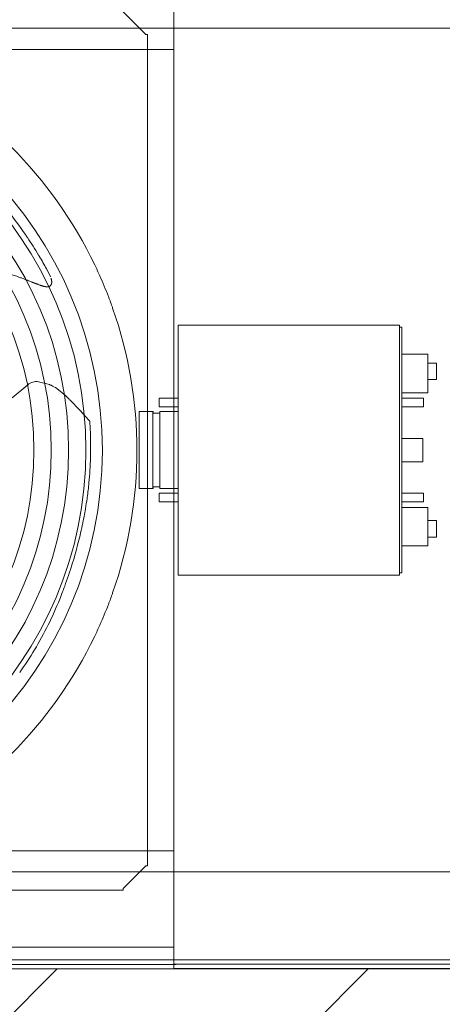
# Model space of a CAD drawing. Units: millimetres. Extents: x 1028 to 17698, y 697 to 12655.
# Drawn here: x 9808 to 10296, y 4770 to 5907 of the extents above; entities that cross this region are included whole.
import ezdxf
from ezdxf.lldxf.tags import DXFTag

# ---------------------------------------------------------------- set-up
doc = ezdxf.new("R2010")
doc.units = ezdxf.units.MM
doc.layers.add('Default', color=7, linetype='Continuous')
doc.layers.add('DV4_Default', color=7, linetype='Continuous')
tags = doc.linetypes.add('HIDDEN2', pattern=[4.7625, 3.175, -1.5875]).pattern_tags.tags
tags[6:7] = [DXFTag(74, 4), DXFTag(75, 0), DXFTag(340, '0'), DXFTag(46, 0.0), DXFTag(50, 0.0), DXFTag(44, 0.0), DXFTag(45, 0.0)]
tags[4:5] = [DXFTag(74, 4), DXFTag(75, 0), DXFTag(340, '0'), DXFTag(46, 0.0), DXFTag(50, 0.0), DXFTag(44, 0.0), DXFTag(45, 0.0)]

msp = doc.modelspace()

# ---------------------------------------------------------------- hatches: boundary and pattern name
at = {"lineweight": 0}
h = msp.add_hatch(dxfattribs=at)
h.set_pattern_fill('LINE', color=256, scale=80, angle=45)
h.set_pattern_definition([(45, (4494.23, 3045.76), (-179.605, 179.605), [])])
edge = h.paths.add_edge_path()
edge.add_ellipse((10755.924, 4783.936), major_axis=(10, 0), ratio=0.5, start_angle=270, end_angle=360, ccw=False)
edge.add_line((10755.924, 4778.936), (10690.066, 4778.936))
edge.add_ellipse((10695.924, 4783.936), major_axis=(10, 0), ratio=0.5, start_angle=180, end_angle=270, ccw=False)
edge.add_line((10685.924, 4783.936), (10685.924, 4789.132))
edge.add_line((10685.924, 4789.132), (10685.924, 4810.632))
edge.add_line((10685.924, 4810.632), (9550.599, 4810.632))
edge.add_line((9550.599, 4810.632), (9550.599, 4789.132))
edge.add_line((9550.599, 4789.132), (9550.599, 4781.007))
edge.add_ellipse((9540.599, 4783.936), major_axis=(10, 0), ratio=0.5, start_angle=270, end_angle=360, ccw=False)
edge.add_line((9540.599, 4778.936), (9474.741, 4778.936))
edge.add_ellipse((9480.599, 4783.936), major_axis=(10, 0), ratio=0.5, start_angle=180, end_angle=270, ccw=False)
edge.add_line((9470.599, 4783.936), (9470.599, 4789.132))
edge.add_line((9470.599, 4789.132), (9470.599, 4810.632))
edge.add_line((9470.599, 4810.632), (9230.599, 4810.632))
edge.add_line((9230.599, 4810.632), (9230.599, 4789.132))
edge.add_line((9230.599, 4789.132), (9230.599, 4781.007))
edge.add_ellipse((9220.599, 4783.936), major_axis=(10, 0), ratio=0.5, start_angle=270, end_angle=360, ccw=False)
edge.add_line((9220.599, 4778.936), (9154.741, 4778.936))
edge.add_ellipse((9160.599, 4783.936), major_axis=(10, 0), ratio=0.5, start_angle=180, end_angle=270, ccw=False)
edge.add_line((9150.599, 4783.936), (9150.599, 4789.132))
edge.add_line((9150.599, 4789.132), (9150.599, 4810.632))
edge.add_line((9150.599, 4810.632), (8015.274, 4810.632))
edge.add_line((8015.274, 4810.632), (8015.274, 4789.132))
edge.add_line((8015.274, 4789.132), (8015.274, 4781.007))
edge.add_ellipse((8005.274, 4783.936), major_axis=(10, 0), ratio=0.5, start_angle=270, end_angle=360, ccw=False)
edge.add_line((8005.274, 4778.936), (7939.416, 4778.936))
edge.add_ellipse((7945.274, 4783.936), major_axis=(10, 0), ratio=0.5, start_angle=180, end_angle=270, ccw=False)
edge.add_line((7935.274, 4783.936), (7935.274, 4789.132))
edge.add_line((7935.274, 4789.132), (7935.274, 4810.632))
edge.add_line((7935.274, 4810.632), (7707.774, 4810.632))
edge.add_line((7707.774, 4810.632), (7695.274, 4810.632))
edge.add_line((7695.274, 4810.632), (7695.274, 3460.632))
edge.add_line((7695.274, 3460.632), (11005.924, 3460.632))
edge.add_line((11005.924, 3460.632), (11005.924, 4810.632))
edge.add_line((11005.924, 4810.632), (10765.924, 4810.632))
edge.add_line((10765.924, 4810.632), (10765.924, 4789.132))
edge.add_line((10765.924, 4789.132), (10765.924, 4781.007))
edge = h.paths.add_edge_path(flags=16)
edge.add_arc((9350.599, 4141.882), 113.156, 0, 360)
edge = h.paths.add_edge_path(flags=16)
edge.add_arc((7990.274, 4472.195), 113.156, 0, 360)
edge = h.paths.add_edge_path(flags=16)
edge.add_arc((10825.924, 4472.195), 113.156, 0, 360)
h.paths.add_polyline_path([(10706.991, 4407.734), (10872.088, 4407.734), (10872.088, 4553.345), (10706.991, 4553.345)], flags=16)
h.paths.add_polyline_path([(7840.742, 4409.938), (8003.431, 4409.938), (8003.431, 4552.438), (7840.742, 4552.438)], flags=16)
h.paths.add_polyline_path([(9279.473, 4054.978), (9423.966, 4054.978), (9423.966, 4224.712), (9279.473, 4224.712)], flags=0)

# ---------------------------------------------------------------- linework, layer by layer
at = {"layer": 'Default', "color": 7, "linetype": 'Continuous', "lineweight": 0}
for p, q in [((9985.924, 4810.632), (9985.924, 6009.632)), ((9953.696, 5890.536), (9927.503, 5916.729)), ((9955.6, 5890.536), (9953.696, 5890.536)), ((9955.6, 4929.729), (9955.6, 5890.536)), ((9843.018, 5611.649), (9838.874, 5619.455)), ((9843.171, 5611.353), (9843.018, 5611.649)), ((9843.573, 5610.482), (9843.171, 5611.353)), ((9799.297, 5470.538), (9817.185, 5485.548)), ((9829.691, 5489.136), (9842.388, 5485.703)), ((9842.574, 5485.626), (9842.388, 5485.703)), ((9859.001, 5474.874), (9850.65, 5481.433)), ((9865.887, 5468.109), (9877.695, 5455.852)), ((9877.695, 5455.852), (9883.539, 5449.454)), ((9886.3, 5446.349), (9887.473, 5445.014)), ((9887.473, 5445.014), (9888.472, 5443.868)), ((9888.472, 5443.868), (9888.557, 5443.771)), ((9888.557, 5443.771), (9888.557, 5443.77)), ((9888.557, 5443.77), (9888.654, 5443.66)), ((9888.966, 5442.832), (9888.944, 5443.18)), ((9888.966, 5442.83), (9888.966, 5442.832)), ((9888.967, 5442.817), (9888.966, 5442.83)), ((9889.675, 5428.785), (9888.967, 5442.817)), ((9889.836, 5405.688), (9889.676, 5428.787)), ((9887.905, 5372.499), (9887.899, 5372.44)), ((9882.465, 5334.225), (9882.47, 5334.249)), ((9882.662, 5335.276), (9882.654, 5335.235)), ((9877.6, 5311.541), (9877.648, 5311.741)), ((9865.128, 5267.842), (9865.191, 5268.032)), ((9927.503, 4903.536), (9953.696, 4929.729)), ((9955.6, 4929.729), (9953.696, 4929.729)), ((9927.503, 4901.632), (8966.696, 4901.632)), ((9927.503, 4901.632), (9927.503, 4903.536)), ((9988.424, 4815.632), (7702.774, 4815.632)), ((9985.924, 4816.132), (10998.424, 4816.132)), ((9985.924, 4810.632), (7707.774, 4810.632)), ((9985.924, 4811.132), (10993.424, 4811.132))]:
    msp.add_line(p, q, dxfattribs=at)
for centre, radius in [((9447.099, 5409.632), 456.25), ((9447.099, 5409.632), 456.25), ((9447.099, 5410.132), 437.328), ((9447.099, 5410.132), 417.328), ((9447.099, 5410.132), 397.328), ((9447.099, 5410.132), 377.328)]:
    msp.add_circle(centre, radius, dxfattribs=at)
for centre, radius, start, end in [((9447.099, 5409.632), 496.25, 25.627094, 64.372875), ((9429.81, 5393.195), 467.676, 34.668224, 38.924832), ((9615.506, 5520.401), 242.593, 33.902887, 34.905937), ((9431.822, 5396.533), 464.14, 30.992522, 33.946335), ((9432.515, 5398.715), 462.425, 30.616947, 30.804995), ((9457.924, 5412.6), 433.488, 28.501791, 30.747956), ((9447.099, 5409.632), 496.25, 25.218304, 25.627094), ((9447.099, 5409.632), 496.25, 24.401279, 25.218304), ((9447.099, 5409.632), 496.25, 23.992896, 24.401279), ((9447.099, 5409.632), 496.25, 21.007074, 23.992896), ((9447.099, 5409.632), 496.25, 20.59869, 21.007074), ((9447.099, 5409.632), 496.25, 19.781665, 20.59869), ((9447.099, 5409.632), 496.25, 19.372875, 19.781665), ((9447.099, 5409.632), 496.25, 340.627094, 19.372875), ((9827.469, 5473.291), 16, 82.019478, 129.999985), ((9821.189, 5434.125), 55.765, 65.635915, 67.449567), ((9822.355, 5436.813), 52.835, 65.582004, 65.58563), ((9822.355, 5436.813), 52.835, 57.620414, 65.582004), ((9523.836, 5126.782), 483.222, 44.989353, 46.083907), ((9523.836, 5126.782), 483.222, 41.627983, 41.89374), ((9523.836, 5126.782), 483.222, 41.40114, 41.627983), ((9887.55, 5442.726), 1.445, 25.813816, 40.224308), ((9892.509, 5445.169), 4.083, 206.368567, 209.159433), ((9887.517, 5442.788), 1.45, 1.740988, 23.061093), ((9475.729, 5413.879), 414.189, 358.701969, 358.866831), ((9457.118, 5414.208), 432.802, 354.46976, 358.297671), ((9459.146, 5414.191), 430.774, 358.291907, 358.710377), ((9453.01, 5414.694), 436.937, 352.203877, 354.450568), ((9463.304, 5413.187), 426.533, 350.434983, 352.053318), ((9453.215, 5414.652), 436.729, 352.046041, 352.205666), ((9456.829, 5414.338), 433.11, 349.594422, 350.163397), ((9462.162, 5413.408), 427.697, 350.164186, 350.431323), ((9424.8, 5420.53), 465.732, 346.49172, 349.320788), ((9499.038, 5406.422), 390.165, 349.336295, 349.487325), ((9454.225, 5414.805), 435.755, 349.484081, 349.595943), ((9350.525, 5438.341), 542.113, 341.689967, 346.473225), ((9378.075, 5429.064), 513.042, 339.89515, 341.348294), ((9364.358, 5433.737), 527.534, 341.343913, 341.671063), ((9413.853, 5415.618), 474.82, 337.997699, 339.11445), ((9391.803, 5424.065), 498.433, 339.110916, 339.892378), ((9471.271, 5391.863), 412.685, 333.55053, 338.068986), ((9447.099, 5409.632), 496.25, 338.992896, 339.401279), ((9447.099, 5409.632), 496.25, 339.401279, 340.218304), ((9447.099, 5409.632), 496.25, 340.218304, 340.627094), ((9447.099, 5409.632), 496.25, 336.007074, 338.992896), ((9461.803, 5396.575), 423.261, 329.128308, 333.550387), ((9447.099, 5409.632), 496.25, 334.781665, 335.59869), ((9447.099, 5409.632), 496.25, 335.59869, 336.007074), ((9447.099, 5409.632), 496.25, 295.627094, 334.372875), ((9447.099, 5409.632), 496.25, 334.372875, 334.781665), ((9461.682, 5396.747), 423.453, 324.856103, 329.116732)]:
    msp.add_arc(centre, radius, start, end, dxfattribs=at)
for points, knots in [([(9795.872, 5613.886), (9796.376, 5613.721), (9797.536, 5613.341), (9799.5, 5612.684), (9801.913, 5611.859), (9804.778, 5610.852), (9808.117, 5609.64), (9811.96, 5608.193), (9815.096, 5606.983), (9817.359, 5606.101), (9818.571, 5605.625), (9819.787, 5605.145), (9821.006, 5604.661), (9822.224, 5604.176), (9823.438, 5603.695), (9824.645, 5603.219), (9825.84, 5602.752), (9827.021, 5602.297), (9828.182, 5601.857), (9829.322, 5601.435), (9830.436, 5601.033), (9831.521, 5600.656), (9832.573, 5600.305), (9833.59, 5599.983), (9834.568, 5599.693), (9835.503, 5599.436), (9836.116, 5599.29), (9836.414, 5599.219)], [0, 0, 0, 0, 0.03694197, 0.08508203, 0.14422654, 0.21446948, 0.29640856, 0.39127405, 0.49997922, 0.53002355, 0.56021503, 0.59054792, 0.6209925, 0.6514477, 0.68180058, 0.71193996, 0.74175661, 0.77114342, 0.7999956, 0.82821088, 0.85568985, 0.88233622, 0.90805732, 0.93276463, 0.95637461, 0.97880973, 1, 1, 1, 1]), ([(9836.411, 5599.219), (9836.58, 5599.182), (9836.909, 5599.108), (9837.391, 5599.013), (9837.849, 5598.933), (9838.282, 5598.868), (9838.692, 5598.817), (9839.077, 5598.781), (9839.44, 5598.758), (9839.78, 5598.749), (9840.099, 5598.752), (9840.399, 5598.767), (9840.68, 5598.793), (9840.943, 5598.83), (9841.191, 5598.877), (9841.422, 5598.932), (9841.64, 5598.996), (9841.844, 5599.067), (9842.036, 5599.146), (9842.216, 5599.23), (9842.385, 5599.321), (9842.544, 5599.416), (9842.694, 5599.515), (9842.835, 5599.618), (9842.968, 5599.723), (9843.093, 5599.831), (9843.212, 5599.941), (9843.324, 5600.051), (9843.431, 5600.162), (9843.531, 5600.273), (9843.665, 5600.425), (9843.826, 5600.628), (9844.006, 5600.897), (9844.176, 5601.191), (9844.336, 5601.51), (9844.485, 5601.855), (9844.611, 5602.182), (9844.709, 5602.489), (9844.776, 5602.775), (9844.83, 5603.079), (9844.87, 5603.4), (9844.896, 5603.737), (9844.91, 5604.09), (9844.911, 5604.552), (9844.883, 5605.133), (9844.807, 5605.836), (9844.689, 5606.571), (9844.529, 5607.33), (9844.331, 5608.111), (9844.17, 5608.631), (9844.145, 5608.949)], [0, 0, 0, 0, 0.03101428, 0.06037376, 0.08811236, 0.11426998, 0.13889252, 0.16203183, 0.18374734, 0.20412925, 0.22328722, 0.24132644, 0.25834672, 0.27444236, 0.28970196, 0.30420813, 0.31803726, 0.33125931, 0.34393762, 0.35612879, 0.36788264, 0.37924233, 0.39024447, 0.40091947, 0.4112918, 0.42138052, 0.43119965, 0.44075877, 0.45006345, 0.45911579, 0.46791496, 0.48654202, 0.50588612, 0.52610561, 0.54735004, 0.56976057, 0.59347114, 0.61013127, 0.62768974, 0.64615738, 0.6655275, 0.68578076, 0.70688894, 0.72881771, 0.76877177, 0.81108243, 0.85552909, 0.9019213, 0.95011126, 1, 1, 1, 1])]:
    msp.add_open_spline(points, degree=3, knots=knots, dxfattribs=at)
at = {"layer": 'DV4_Default', "color": 7, "linetype": 'HIDDEN2', "lineweight": 0}
for p, q in [((10995.928, 5897.632), (7715.278, 5897.632)), ((7813.128, 5873.132), (9985.278, 5873.132)), ((10246.335, 5554.632), (9990.915, 5554.632)), ((9990.915, 5554.632), (9990.915, 5504.632)), ((10246.335, 5554.632), (10246.335, 5504.632)), ((10249.335, 5552.132), (10246.335, 5552.132)), ((10249.335, 5552.132), (10249.335, 5504.132)), ((10279.335, 5520.882), (10249.335, 5520.882)), ((10279.335, 5476.382), (10279.335, 5520.882)), ((10289.335, 5510.632), (10279.335, 5510.632)), ((10289.335, 5491.632), (10289.335, 5510.632)), ((9990.915, 5504.632), (9990.915, 5315.632)), ((10246.335, 5504.632), (10246.335, 5315.632)), ((10249.335, 5504.132), (10249.335, 5316.132)), ((10279.335, 5491.632), (10289.335, 5491.632)), ((10249.335, 5476.382), (10279.335, 5476.382)), ((9990.915, 5470.132), (9968.915, 5470.132)), ((9968.915, 5470.132), (9968.915, 5460.132)), ((10274.335, 5470.132), (10249.335, 5470.132)), ((10274.335, 5460.132), (10274.335, 5470.132)), ((9961.815, 5454.582), (9945.915, 5454.582)), ((9945.915, 5454.582), (9945.915, 5365.682)), ((9961.915, 5454.582), (9961.815, 5454.582)), ((9961.815, 5365.682), (9961.815, 5454.582)), ((9969.815, 5452.582), (9961.815, 5452.582)), ((9961.915, 5452.582), (9961.915, 5454.582)), ((9968.915, 5460.132), (9990.915, 5460.132)), ((9990.915, 5454.582), (9969.815, 5454.582)), ((9969.815, 5454.582), (9969.815, 5365.682)), ((10249.335, 5460.132), (10274.335, 5460.132)), ((10273.335, 5423.632), (10249.335, 5423.632)), ((10273.335, 5423.632), (10273.335, 5396.632)), ((10249.335, 5396.632), (10273.335, 5396.632)), ((9945.915, 5365.682), (9961.815, 5365.682)), ((9961.815, 5367.682), (9969.815, 5367.682)), ((9961.815, 5365.682), (9961.915, 5365.682)), ((9961.915, 5365.682), (9961.915, 5367.682)), ((9990.915, 5360.132), (9968.915, 5360.132)), ((9968.915, 5350.132), (9968.915, 5360.132)), ((9969.815, 5365.682), (9990.915, 5365.682)), ((10274.335, 5360.132), (10249.335, 5360.132)), ((10274.335, 5350.132), (10274.335, 5360.132)), ((9968.915, 5350.132), (9990.915, 5350.132)), ((10249.335, 5350.132), (10274.335, 5350.132)), ((10279.335, 5343.882), (10249.335, 5343.882)), ((10279.335, 5299.382), (10279.335, 5343.882)), ((10289.335, 5328.632), (10279.335, 5328.632)), ((10289.335, 5309.632), (10289.335, 5328.632)), ((9990.915, 5315.632), (9990.915, 5265.632)), ((10246.335, 5315.632), (10246.335, 5265.632)), ((10249.335, 5316.132), (10249.335, 5268.132)), ((10279.335, 5309.632), (10289.335, 5309.632)), ((10249.335, 5299.382), (10279.335, 5299.382)), ((10246.335, 5265.632), (9990.915, 5265.632)), ((10249.335, 5268.132), (10246.335, 5268.132)), ((7813.128, 4947.132), (9985.278, 4947.132)), ((10995.928, 4922.632), (7715.278, 4922.632)), ((7813.128, 4835.632), (9985.924, 4835.632)), ((10995.928, 4821.132), (7715.278, 4821.132))]:
    msp.add_line(p, q, dxfattribs=at)
at = {"layer": 'DV4_Default', "color": 7, "linetype": 'Continuous', "lineweight": 0}
msp.add_line((12005.924, 4810.632), (6895.274, 4810.632), dxfattribs=at)

doc.saveas('drawing.dxf')
